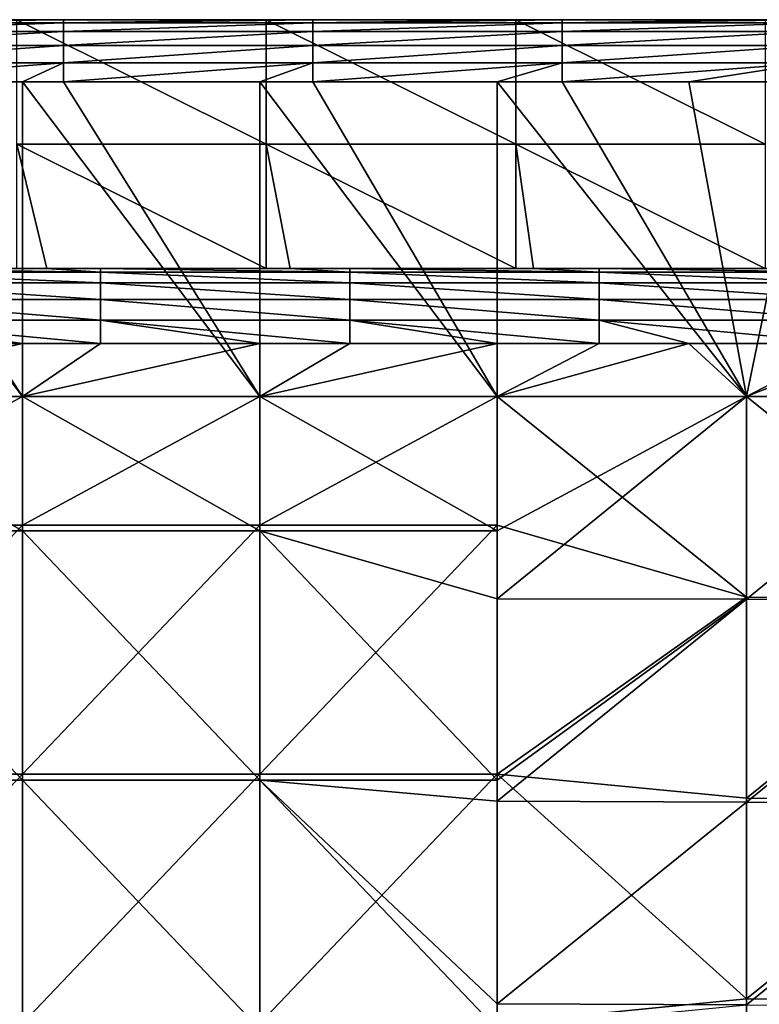
# Model space of a CAD drawing. Units: millimetres. Extents: x -302 to 302, y -262 to 240.
# Drawn here: x -100 to -40, y 161 to 240 of the extents above; entities that cross this region are included whole.
import ezdxf

# ---------------------------------------------------------------- set-up
doc = ezdxf.new("R2010")
doc.units = ezdxf.units.MM
doc.header["$LTSCALE"] = 65.185185
for name, color, linetype in [('102', 7, 'CONTINUOUS'), ('121', 7, 'CONTINUOUS'), ('135', 7, 'CONTINUOUS'), ('136', 7, 'CONTINUOUS'), ('137', 7, 'CONTINUOUS'), ('141', 7, 'CONTINUOUS'), ('142', 7, 'CONTINUOUS'), ('167', 7, 'CONTINUOUS'), ('174', 7, 'CONTINUOUS'), ('77', 7, 'CONTINUOUS'), ('78', 7, 'CONTINUOUS'), ('80', 7, 'CONTINUOUS'), ('81', 7, 'CONTINUOUS')]:
    doc.layers.add(name, color=color, linetype=linetype)

msp = doc.modelspace()

# ---------------------------------------------------------------- linework, layer by layer
at = {"layer": '102', "linetype": 'Continuous'}
for points in [[(-97.69, 220.257, 144.371), (-113.393, 220.257, 144.371), (-97.69, 220.257, 110.949), (-97.69, 220.257, 144.371)], [(-97.69, 220.257, 110.949), (-113.393, 220.257, 144.371), (-100.08, 220.257, 110.949), (-97.69, 220.257, 110.949)], [(-93.373, 220.257, 144.371), (-97.69, 220.257, 144.371), (-80.06, 220.257, 110.949), (-93.373, 220.257, 144.371)], [(-80.06, 220.257, 110.949), (-97.69, 220.257, 144.371), (-97.69, 220.257, 110.949), (-80.06, 220.257, 110.949)], [(-78.152, 220.257, 144.371), (-93.373, 220.257, 144.371), (-78.152, 220.257, 110.949), (-78.152, 220.257, 144.371)], [(-78.152, 220.257, 110.949), (-93.373, 220.257, 144.371), (-80.06, 220.257, 110.949), (-78.152, 220.257, 110.949)], [(-73.353, 220.257, 144.371), (-78.152, 220.257, 144.371), (-60.04, 220.257, 110.949), (-73.353, 220.257, 144.371)], [(-60.04, 220.257, 110.949), (-78.152, 220.257, 144.371), (-78.152, 220.257, 110.949), (-60.04, 220.257, 110.949)], [(-58.614, 220.257, 144.371), (-73.353, 220.257, 144.371), (-58.614, 220.257, 110.949), (-58.614, 220.257, 144.371)], [(-58.614, 220.257, 110.949), (-73.353, 220.257, 144.371), (-60.04, 220.257, 110.949), (-58.614, 220.257, 110.949)], [(-53.333, 220.257, 144.371), (-58.614, 220.257, 144.371), (-40.02, 220.257, 110.949), (-53.333, 220.257, 144.371)], [(-40.02, 220.257, 110.949), (-58.614, 220.257, 144.371), (-58.614, 220.257, 110.949), (-40.02, 220.257, 110.949)], [(-39.076, 220.257, 144.371), (-53.333, 220.257, 144.371), (-39.076, 220.257, 110.949), (-39.076, 220.257, 144.371)], [(-39.076, 220.257, 110.949), (-53.333, 220.257, 144.371), (-40.02, 220.257, 110.949), (-39.076, 220.257, 110.949)]]:
    msp.add_3dface(points, dxfattribs=at)
at = {"layer": '121', "linetype": 'Continuous'}
for points in [[(-80.06, 240.257, 110.949), (-80.06, 230.257, 110.949), (-100.08, 240.257, 110.949), (-80.06, 240.257, 110.949)], [(-100.08, 240.257, 110.949), (-80.06, 230.257, 110.949), (-100.08, 230.257, 110.949), (-100.08, 240.257, 110.949)], [(-60.04, 240.257, 110.949), (-60.04, 230.257, 110.949), (-80.06, 240.257, 110.949), (-60.04, 240.257, 110.949)], [(-80.06, 240.257, 110.949), (-60.04, 230.257, 110.949), (-80.06, 230.257, 110.949), (-80.06, 240.257, 110.949)], [(-40.02, 240.257, 110.949), (-40.02, 230.257, 110.949), (-60.04, 240.257, 110.949), (-40.02, 240.257, 110.949)], [(-60.04, 240.257, 110.949), (-40.02, 230.257, 110.949), (-60.04, 230.257, 110.949), (-60.04, 240.257, 110.949)], [(-80.06, 220.257, 110.949), (-97.69, 220.257, 110.949), (-100.08, 230.257, 110.949), (-80.06, 220.257, 110.949)], [(-80.06, 230.257, 110.949), (-80.06, 220.257, 110.949), (-100.08, 230.257, 110.949), (-80.06, 230.257, 110.949)], [(-97.69, 220.257, 110.949), (-100.08, 220.257, 110.949), (-100.08, 230.257, 110.949), (-97.69, 220.257, 110.949)], [(-60.04, 220.257, 110.949), (-78.152, 220.257, 110.949), (-80.06, 230.257, 110.949), (-60.04, 220.257, 110.949)], [(-60.04, 230.257, 110.949), (-60.04, 220.257, 110.949), (-80.06, 230.257, 110.949), (-60.04, 230.257, 110.949)], [(-78.152, 220.257, 110.949), (-80.06, 220.257, 110.949), (-80.06, 230.257, 110.949), (-78.152, 220.257, 110.949)], [(-40.02, 220.257, 110.949), (-58.614, 220.257, 110.949), (-60.04, 230.257, 110.949), (-40.02, 220.257, 110.949)], [(-40.02, 230.257, 110.949), (-40.02, 220.257, 110.949), (-60.04, 230.257, 110.949), (-40.02, 230.257, 110.949)], [(-58.614, 220.257, 110.949), (-60.04, 220.257, 110.949), (-60.04, 230.257, 110.949), (-58.614, 220.257, 110.949)]]:
    msp.add_3dface(points, dxfattribs=at)
at = {"layer": '135', "linetype": 'Continuous'}
for points in [[(-100.08, 240.257, 110.949), (-118.613, 240.257, 130.949), (-98.844, 240.257, 130.949), (-100.08, 240.257, 110.949)], [(-98.844, 240.257, 150.969), (-118.613, 240.257, 150.969), (-98.844, 240.257, 156.371), (-98.844, 240.257, 150.969)], [(-118.613, 240.257, 150.969), (-98.844, 240.257, 150.969), (-118.613, 240.257, 130.949), (-118.613, 240.257, 150.969)], [(-98.844, 240.257, 156.371), (-118.613, 240.257, 150.969), (-116.373, 240.257, 156.371), (-98.844, 240.257, 156.371)], [(-118.613, 240.257, 130.949), (-98.844, 240.257, 150.969), (-98.844, 240.257, 130.949), (-118.613, 240.257, 130.949)], [(-80.06, 240.257, 110.949), (-100.08, 240.257, 110.949), (-98.844, 240.257, 130.949), (-80.06, 240.257, 110.949)], [(-80.06, 240.257, 110.949), (-98.844, 240.257, 130.949), (-79.076, 240.257, 130.949), (-80.06, 240.257, 110.949)], [(-79.076, 240.257, 150.969), (-98.844, 240.257, 150.969), (-79.076, 240.257, 156.371), (-79.076, 240.257, 150.969)], [(-98.844, 240.257, 150.969), (-79.076, 240.257, 150.969), (-98.844, 240.257, 130.949), (-98.844, 240.257, 150.969)], [(-79.076, 240.257, 156.371), (-98.844, 240.257, 150.969), (-96.353, 240.257, 156.371), (-79.076, 240.257, 156.371)], [(-96.353, 240.257, 156.371), (-98.844, 240.257, 150.969), (-98.844, 240.257, 156.371), (-96.353, 240.257, 156.371)], [(-98.844, 240.257, 130.949), (-79.076, 240.257, 150.969), (-79.076, 240.257, 130.949), (-98.844, 240.257, 130.949)], [(-60.04, 240.257, 110.949), (-80.06, 240.257, 110.949), (-79.076, 240.257, 130.949), (-60.04, 240.257, 110.949)], [(-60.04, 240.257, 110.949), (-79.076, 240.257, 130.949), (-59.307, 240.257, 130.949), (-60.04, 240.257, 110.949)], [(-59.307, 240.257, 150.969), (-79.076, 240.257, 150.969), (-59.307, 240.257, 156.371), (-59.307, 240.257, 150.969)], [(-79.076, 240.257, 150.969), (-59.307, 240.257, 150.969), (-79.076, 240.257, 130.949), (-79.076, 240.257, 150.969)], [(-59.307, 240.257, 156.371), (-79.076, 240.257, 150.969), (-76.333, 240.257, 156.371), (-59.307, 240.257, 156.371)], [(-76.333, 240.257, 156.371), (-79.076, 240.257, 150.969), (-79.076, 240.257, 156.371), (-76.333, 240.257, 156.371)], [(-79.076, 240.257, 130.949), (-59.307, 240.257, 150.969), (-59.307, 240.257, 130.949), (-79.076, 240.257, 130.949)], [(-40.02, 240.257, 110.949), (-60.04, 240.257, 110.949), (-59.307, 240.257, 130.949), (-40.02, 240.257, 110.949)], [(-40.02, 240.257, 110.949), (-59.307, 240.257, 130.949), (-39.538, 240.257, 130.949), (-40.02, 240.257, 110.949)], [(-39.538, 240.257, 150.969), (-59.307, 240.257, 150.969), (-39.538, 240.257, 156.371), (-39.538, 240.257, 150.969)], [(-59.307, 240.257, 150.969), (-39.538, 240.257, 150.969), (-59.307, 240.257, 130.949), (-59.307, 240.257, 150.969)], [(-39.538, 240.257, 156.371), (-59.307, 240.257, 150.969), (-56.313, 240.257, 156.371), (-39.538, 240.257, 156.371)], [(-56.313, 240.257, 156.371), (-59.307, 240.257, 150.969), (-59.307, 240.257, 156.371), (-56.313, 240.257, 156.371)], [(-59.307, 240.257, 130.949), (-39.538, 240.257, 150.969), (-39.538, 240.257, 130.949), (-59.307, 240.257, 130.949)]]:
    msp.add_3dface(points, dxfattribs=at)
at = {"layer": '136', "linetype": 'Continuous'}
for points in [[(-61.519, 199.193, 161.371), (-61.519, 193.736, 161.371), (-41.519, 210, 161.371), (-61.519, 199.193, 161.371)], [(-41.519, 210, 161.371), (-61.519, 193.736, 161.371), (-41.519, 193.706, 161.371), (-41.519, 210, 161.371)], [(-61.519, 210, 161.371), (-61.519, 199.193, 161.371), (-41.519, 210, 161.371), (-61.519, 210, 161.371)], [(-41.519, 210, 161.371), (-41.519, 193.706, 161.371), (-21.499, 210, 161.371), (-41.519, 210, 161.371)], [(-21.499, 210, 161.371), (-41.519, 193.706, 161.371), (-21.499, 193.682, 161.371), (-21.499, 210, 161.371)], [(-61.519, 193.736, 161.371), (-61.519, 179.173, 161.371), (-41.519, 193.706, 161.371), (-61.519, 193.736, 161.371)], [(-61.519, 179.173, 161.371), (-61.519, 177.471, 161.371), (-41.519, 193.706, 161.371), (-61.519, 179.173, 161.371)], [(-41.519, 193.706, 161.371), (-61.519, 177.471, 161.371), (-41.519, 177.413, 161.371), (-41.519, 193.706, 161.371)], [(-41.519, 193.706, 161.371), (-41.519, 177.413, 161.371), (-21.499, 193.682, 161.371), (-41.519, 193.706, 161.371)], [(-21.499, 193.682, 161.371), (-41.519, 177.413, 161.371), (-21.499, 177.363, 161.371), (-21.499, 193.682, 161.371)], [(-61.519, 177.471, 161.371), (-61.519, 161.206, 161.371), (-41.519, 177.413, 161.371), (-61.519, 177.471, 161.371)], [(-41.519, 177.413, 161.371), (-61.519, 161.206, 161.371), (-41.519, 161.119, 161.371), (-41.519, 177.413, 161.371)], [(-41.519, 177.413, 161.371), (-41.519, 161.119, 161.371), (-21.499, 177.363, 161.371), (-41.519, 177.413, 161.371)], [(-21.499, 177.363, 161.371), (-41.519, 161.119, 161.371), (-21.499, 161.045, 161.371), (-21.499, 177.363, 161.371)], [(-61.519, 161.206, 161.371), (-61.519, 159.153, 161.371), (-41.519, 161.119, 161.371), (-61.519, 161.206, 161.371)]]:
    msp.add_3dface(points, dxfattribs=at)
at = {"layer": '137', "linetype": 'Continuous'}
for points in [[(-118.701, 199.193, 161.371), (-99.64, 199.193, 161.371), (-118.701, 210, 161.371), (-118.701, 199.193, 161.371)], [(-118.701, 210, 161.371), (-99.64, 199.193, 161.371), (-99.64, 210, 161.371), (-118.701, 210, 161.371)], [(-99.64, 199.193, 161.371), (-80.579, 199.193, 161.371), (-99.64, 210, 161.371), (-99.64, 199.193, 161.371)], [(-99.64, 210, 161.371), (-80.579, 199.193, 161.371), (-80.579, 210, 161.371), (-99.64, 210, 161.371)], [(-61.519, 199.193, 161.371), (-61.519, 210, 161.371), (-80.579, 210, 161.371), (-61.519, 199.193, 161.371)], [(-80.579, 199.193, 161.371), (-61.519, 199.193, 161.371), (-80.579, 210, 161.371), (-80.579, 199.193, 161.371)], [(-118.701, 179.173, 161.371), (-99.64, 179.173, 161.371), (-118.701, 199.193, 161.371), (-118.701, 179.173, 161.371)], [(-118.701, 199.193, 161.371), (-99.64, 179.173, 161.371), (-99.64, 199.193, 161.371), (-118.701, 199.193, 161.371)], [(-99.64, 179.173, 161.371), (-80.579, 179.173, 161.371), (-99.64, 199.193, 161.371), (-99.64, 179.173, 161.371)], [(-99.64, 199.193, 161.371), (-80.579, 179.173, 161.371), (-80.579, 199.193, 161.371), (-99.64, 199.193, 161.371)], [(-61.519, 179.173, 161.371), (-61.519, 193.736, 161.371), (-80.579, 199.193, 161.371), (-61.519, 179.173, 161.371)], [(-80.579, 179.173, 161.371), (-61.519, 179.173, 161.371), (-80.579, 199.193, 161.371), (-80.579, 179.173, 161.371)], [(-61.519, 193.736, 161.371), (-61.519, 199.193, 161.371), (-80.579, 199.193, 161.371), (-61.519, 193.736, 161.371)], [(-118.701, 159.153, 161.371), (-99.64, 159.153, 161.371), (-118.701, 179.173, 161.371), (-118.701, 159.153, 161.371)], [(-118.701, 179.173, 161.371), (-99.64, 159.153, 161.371), (-99.64, 179.173, 161.371), (-118.701, 179.173, 161.371)], [(-99.64, 159.153, 161.371), (-80.579, 159.153, 161.371), (-99.64, 179.173, 161.371), (-99.64, 159.153, 161.371)], [(-99.64, 179.173, 161.371), (-80.579, 159.153, 161.371), (-80.579, 179.173, 161.371), (-99.64, 179.173, 161.371)], [(-61.519, 159.153, 161.371), (-61.519, 161.206, 161.371), (-80.579, 179.173, 161.371), (-61.519, 159.153, 161.371)], [(-80.579, 159.153, 161.371), (-61.519, 159.153, 161.371), (-80.579, 179.173, 161.371), (-80.579, 159.153, 161.371)], [(-61.519, 161.206, 161.371), (-61.519, 177.471, 161.371), (-80.579, 179.173, 161.371), (-61.519, 161.206, 161.371)], [(-61.519, 177.471, 161.371), (-61.519, 179.173, 161.371), (-80.579, 179.173, 161.371), (-61.519, 177.471, 161.371)]]:
    msp.add_3dface(points, dxfattribs=at)
at = {"layer": '141', "linetype": 'Continuous'}
for points in [[(-61.519, 210, 161.371), (-41.519, 210, 161.371), (-61.519, 235.257, 161.371), (-61.519, 210, 161.371)], [(-61.519, 235.257, 161.371), (-41.519, 210, 161.371), (-56.313, 235.257, 161.371), (-61.519, 235.257, 161.371)], [(-56.313, 235.257, 161.371), (-41.519, 210, 161.371), (-46.139, 235.257, 161.371), (-56.313, 235.257, 161.371)], [(-46.139, 235.257, 161.371), (-41.519, 210, 161.371), (-36.293, 235.257, 161.371), (-46.139, 235.257, 161.371)], [(-41.519, 210, 161.371), (-21.499, 210, 161.371), (-36.293, 235.257, 161.371), (-41.519, 210, 161.371)]]:
    msp.add_3dface(points, dxfattribs=at)
at = {"layer": '142', "linetype": 'Continuous'}
for points in [[(-118.701, 210, 161.371), (-99.64, 210, 161.371), (-118.701, 235.257, 161.371), (-118.701, 210, 161.371)], [(-118.701, 235.257, 161.371), (-99.64, 210, 161.371), (-116.373, 235.257, 161.371), (-118.701, 235.257, 161.371)], [(-116.373, 235.257, 161.371), (-99.64, 210, 161.371), (-99.64, 235.257, 161.371), (-116.373, 235.257, 161.371)], [(-99.64, 210, 161.371), (-80.579, 210, 161.371), (-99.64, 235.257, 161.371), (-99.64, 210, 161.371)], [(-99.64, 235.257, 161.371), (-80.579, 210, 161.371), (-96.353, 235.257, 161.371), (-99.64, 235.257, 161.371)], [(-96.353, 235.257, 161.371), (-80.579, 210, 161.371), (-80.579, 235.257, 161.371), (-96.353, 235.257, 161.371)], [(-80.579, 210, 161.371), (-61.519, 210, 161.371), (-80.579, 235.257, 161.371), (-80.579, 210, 161.371)], [(-80.579, 235.257, 161.371), (-61.519, 210, 161.371), (-76.333, 235.257, 161.371), (-80.579, 235.257, 161.371)], [(-61.519, 210, 161.371), (-61.519, 235.257, 161.371), (-76.333, 235.257, 161.371), (-61.519, 210, 161.371)]]:
    msp.add_3dface(points, dxfattribs=at)
at = {"layer": '167', "linetype": 'Continuous'}
for points in [[(-113.393, 220.257, 144.371), (-97.69, 220.257, 144.371), (-93.373, 219.963, 146.225), (-113.393, 220.257, 144.371)], [(-113.393, 219.963, 146.225), (-113.393, 220.257, 144.371), (-93.373, 219.963, 146.225), (-113.393, 219.963, 146.225)], [(-113.393, 219.111, 147.897), (-113.393, 219.963, 146.225), (-93.373, 219.111, 147.897), (-113.393, 219.111, 147.897)], [(-93.373, 219.111, 147.897), (-113.393, 219.963, 146.225), (-93.373, 219.963, 146.225), (-93.373, 219.111, 147.897)], [(-97.69, 220.257, 144.371), (-93.373, 220.257, 144.371), (-93.373, 219.963, 146.225), (-97.69, 220.257, 144.371)], [(-93.373, 220.257, 144.371), (-78.152, 220.257, 144.371), (-73.353, 219.963, 146.225), (-93.373, 220.257, 144.371)], [(-93.373, 219.963, 146.225), (-93.373, 220.257, 144.371), (-73.353, 219.963, 146.225), (-93.373, 219.963, 146.225)], [(-93.373, 219.111, 147.897), (-93.373, 219.963, 146.225), (-73.353, 219.111, 147.897), (-93.373, 219.111, 147.897)], [(-73.353, 219.111, 147.897), (-93.373, 219.963, 146.225), (-73.353, 219.963, 146.225), (-73.353, 219.111, 147.897)], [(-78.152, 220.257, 144.371), (-73.353, 220.257, 144.371), (-73.353, 219.963, 146.225), (-78.152, 220.257, 144.371)], [(-73.353, 220.257, 144.371), (-58.614, 220.257, 144.371), (-53.333, 219.963, 146.225), (-73.353, 220.257, 144.371)], [(-73.353, 219.963, 146.225), (-73.353, 220.257, 144.371), (-53.333, 219.963, 146.225), (-73.353, 219.963, 146.225)], [(-73.353, 219.111, 147.897), (-73.353, 219.963, 146.225), (-53.333, 219.111, 147.897), (-73.353, 219.111, 147.897)], [(-53.333, 219.111, 147.897), (-73.353, 219.963, 146.225), (-53.333, 219.963, 146.225), (-53.333, 219.111, 147.897)], [(-58.614, 220.257, 144.371), (-53.333, 220.257, 144.371), (-53.333, 219.963, 146.225), (-58.614, 220.257, 144.371)], [(-53.333, 220.257, 144.371), (-39.076, 220.257, 144.371), (-33.313, 219.963, 146.225), (-53.333, 220.257, 144.371)], [(-53.333, 219.963, 146.225), (-53.333, 220.257, 144.371), (-33.313, 219.963, 146.225), (-53.333, 219.963, 146.225)], [(-53.333, 219.111, 147.897), (-53.333, 219.963, 146.225), (-33.313, 219.111, 147.897), (-53.333, 219.111, 147.897)], [(-33.313, 219.111, 147.897), (-53.333, 219.963, 146.225), (-33.313, 219.963, 146.225), (-33.313, 219.111, 147.897)], [(-113.393, 217.783, 149.225), (-113.393, 219.111, 147.897), (-93.373, 217.783, 149.225), (-113.393, 217.783, 149.225)], [(-93.373, 217.783, 149.225), (-113.393, 219.111, 147.897), (-93.373, 219.111, 147.897), (-93.373, 217.783, 149.225)], [(-93.373, 217.783, 149.225), (-93.373, 219.111, 147.897), (-73.353, 217.783, 149.225), (-93.373, 217.783, 149.225)], [(-73.353, 217.783, 149.225), (-93.373, 219.111, 147.897), (-73.353, 219.111, 147.897), (-73.353, 217.783, 149.225)], [(-73.353, 217.783, 149.225), (-73.353, 219.111, 147.897), (-53.333, 217.783, 149.225), (-73.353, 217.783, 149.225)], [(-53.333, 217.783, 149.225), (-73.353, 219.111, 147.897), (-53.333, 219.111, 147.897), (-53.333, 217.783, 149.225)], [(-53.333, 217.783, 149.225), (-53.333, 219.111, 147.897), (-33.313, 217.783, 149.225), (-53.333, 217.783, 149.225)], [(-33.313, 217.783, 149.225), (-53.333, 219.111, 147.897), (-33.313, 219.111, 147.897), (-33.313, 217.783, 149.225)], [(-113.393, 216.111, 150.077), (-113.393, 217.783, 149.225), (-93.373, 216.111, 150.077), (-113.393, 216.111, 150.077)], [(-93.373, 216.111, 150.077), (-113.393, 217.783, 149.225), (-93.373, 217.783, 149.225), (-93.373, 216.111, 150.077)], [(-93.373, 216.111, 150.077), (-93.373, 217.783, 149.225), (-73.353, 216.111, 150.077), (-93.373, 216.111, 150.077)], [(-73.353, 216.111, 150.077), (-93.373, 217.783, 149.225), (-73.353, 217.783, 149.225), (-73.353, 216.111, 150.077)], [(-73.353, 216.111, 150.077), (-73.353, 217.783, 149.225), (-53.333, 216.111, 150.077), (-73.353, 216.111, 150.077)], [(-53.333, 216.111, 150.077), (-73.353, 217.783, 149.225), (-53.333, 217.783, 149.225), (-53.333, 216.111, 150.077)], [(-53.333, 216.111, 150.077), (-53.333, 217.783, 149.225), (-33.313, 216.111, 150.077), (-53.333, 216.111, 150.077)], [(-33.313, 216.111, 150.077), (-53.333, 217.783, 149.225), (-33.313, 217.783, 149.225), (-33.313, 216.111, 150.077)], [(-93.373, 214.257, 150.371), (-99.64, 214.257, 150.371), (-113.393, 216.111, 150.077), (-93.373, 214.257, 150.371)], [(-93.373, 214.257, 150.371), (-113.393, 216.111, 150.077), (-93.373, 216.111, 150.077), (-93.373, 214.257, 150.371)], [(-99.64, 214.257, 150.371), (-113.393, 214.257, 150.371), (-113.393, 216.111, 150.077), (-99.64, 214.257, 150.371)], [(-73.353, 214.257, 150.371), (-80.579, 214.257, 150.371), (-93.373, 216.111, 150.077), (-73.353, 214.257, 150.371)], [(-73.353, 214.257, 150.371), (-93.373, 216.111, 150.077), (-73.353, 216.111, 150.077), (-73.353, 214.257, 150.371)], [(-80.579, 214.257, 150.371), (-93.373, 214.257, 150.371), (-93.373, 216.111, 150.077), (-80.579, 214.257, 150.371)], [(-61.519, 214.257, 150.371), (-73.353, 214.257, 150.371), (-73.353, 216.111, 150.077), (-61.519, 214.257, 150.371)], [(-53.333, 214.257, 150.371), (-61.519, 214.257, 150.371), (-73.353, 216.111, 150.077), (-53.333, 214.257, 150.371)], [(-53.333, 214.257, 150.371), (-73.353, 216.111, 150.077), (-53.333, 216.111, 150.077), (-53.333, 214.257, 150.371)], [(-33.313, 214.257, 150.371), (-46.139, 214.257, 150.371), (-53.333, 216.111, 150.077), (-33.313, 214.257, 150.371)], [(-33.313, 214.257, 150.371), (-53.333, 216.111, 150.077), (-33.313, 216.111, 150.077), (-33.313, 214.257, 150.371)], [(-46.139, 214.257, 150.371), (-53.333, 214.257, 150.371), (-53.333, 216.111, 150.077), (-46.139, 214.257, 150.371)]]:
    msp.add_3dface(points, dxfattribs=at)
at = {"layer": '174', "linetype": 'Continuous'}
for points in [[(-96.353, 240.257, 156.371), (-98.844, 240.257, 156.371), (-116.373, 240.012, 157.916), (-96.353, 240.257, 156.371)], [(-96.353, 240.257, 156.371), (-116.373, 240.012, 157.916), (-96.353, 240.012, 157.916), (-96.353, 240.257, 156.371)], [(-98.844, 240.257, 156.371), (-116.373, 240.257, 156.371), (-116.373, 240.012, 157.916), (-98.844, 240.257, 156.371)], [(-116.373, 240.012, 157.916), (-116.373, 239.302, 159.31), (-96.353, 240.012, 157.916), (-116.373, 240.012, 157.916)], [(-96.353, 240.012, 157.916), (-116.373, 239.302, 159.31), (-96.353, 239.302, 159.31), (-96.353, 240.012, 157.916)], [(-76.333, 240.257, 156.371), (-79.076, 240.257, 156.371), (-96.353, 240.012, 157.916), (-76.333, 240.257, 156.371)], [(-76.333, 240.012, 157.916), (-76.333, 240.257, 156.371), (-96.353, 240.012, 157.916), (-76.333, 240.012, 157.916)], [(-79.076, 240.257, 156.371), (-96.353, 240.257, 156.371), (-96.353, 240.012, 157.916), (-79.076, 240.257, 156.371)], [(-76.333, 239.302, 159.31), (-76.333, 240.012, 157.916), (-96.353, 239.302, 159.31), (-76.333, 239.302, 159.31)], [(-76.333, 240.012, 157.916), (-96.353, 240.012, 157.916), (-96.353, 239.302, 159.31), (-76.333, 240.012, 157.916)], [(-56.313, 240.257, 156.371), (-59.307, 240.257, 156.371), (-76.333, 240.012, 157.916), (-56.313, 240.257, 156.371)], [(-56.313, 240.257, 156.371), (-76.333, 240.012, 157.916), (-56.313, 240.012, 157.916), (-56.313, 240.257, 156.371)], [(-59.307, 240.257, 156.371), (-76.333, 240.257, 156.371), (-76.333, 240.012, 157.916), (-59.307, 240.257, 156.371)], [(-76.333, 240.012, 157.916), (-76.333, 239.302, 159.31), (-56.313, 240.012, 157.916), (-76.333, 240.012, 157.916)], [(-56.313, 240.012, 157.916), (-76.333, 239.302, 159.31), (-56.313, 239.302, 159.31), (-56.313, 240.012, 157.916)], [(-36.293, 240.257, 156.371), (-39.538, 240.257, 156.371), (-56.313, 240.012, 157.916), (-36.293, 240.257, 156.371)], [(-36.293, 240.257, 156.371), (-56.313, 240.012, 157.916), (-36.293, 240.012, 157.916), (-36.293, 240.257, 156.371)], [(-39.538, 240.257, 156.371), (-56.313, 240.257, 156.371), (-56.313, 240.012, 157.916), (-39.538, 240.257, 156.371)], [(-56.313, 240.012, 157.916), (-56.313, 239.302, 159.31), (-36.293, 240.012, 157.916), (-56.313, 240.012, 157.916)], [(-36.293, 240.012, 157.916), (-56.313, 239.302, 159.31), (-36.293, 239.302, 159.31), (-36.293, 240.012, 157.916)], [(-116.373, 239.302, 159.31), (-116.373, 238.196, 160.416), (-96.353, 239.302, 159.31), (-116.373, 239.302, 159.31)], [(-96.353, 239.302, 159.31), (-116.373, 238.196, 160.416), (-96.353, 238.196, 160.416), (-96.353, 239.302, 159.31)], [(-76.333, 238.196, 160.416), (-76.333, 239.302, 159.31), (-96.353, 238.196, 160.416), (-76.333, 238.196, 160.416)], [(-76.333, 239.302, 159.31), (-96.353, 239.302, 159.31), (-96.353, 238.196, 160.416), (-76.333, 239.302, 159.31)], [(-76.333, 239.302, 159.31), (-76.333, 238.196, 160.416), (-56.313, 239.302, 159.31), (-76.333, 239.302, 159.31)], [(-56.313, 239.302, 159.31), (-76.333, 238.196, 160.416), (-56.313, 238.196, 160.416), (-56.313, 239.302, 159.31)], [(-56.313, 239.302, 159.31), (-56.313, 238.196, 160.416), (-36.293, 239.302, 159.31), (-56.313, 239.302, 159.31)], [(-36.293, 239.302, 159.31), (-56.313, 238.196, 160.416), (-36.293, 238.196, 160.416), (-36.293, 239.302, 159.31)], [(-116.373, 238.196, 160.416), (-116.373, 236.802, 161.126), (-96.353, 238.196, 160.416), (-116.373, 238.196, 160.416)], [(-96.353, 238.196, 160.416), (-116.373, 236.802, 161.126), (-96.353, 236.802, 161.126), (-96.353, 238.196, 160.416)], [(-76.333, 236.802, 161.126), (-76.333, 238.196, 160.416), (-96.353, 236.802, 161.126), (-76.333, 236.802, 161.126)], [(-76.333, 238.196, 160.416), (-96.353, 238.196, 160.416), (-96.353, 236.802, 161.126), (-76.333, 238.196, 160.416)], [(-76.333, 238.196, 160.416), (-76.333, 236.802, 161.126), (-56.313, 238.196, 160.416), (-76.333, 238.196, 160.416)], [(-56.313, 238.196, 160.416), (-76.333, 236.802, 161.126), (-56.313, 236.802, 161.126), (-56.313, 238.196, 160.416)], [(-56.313, 238.196, 160.416), (-56.313, 236.802, 161.126), (-36.293, 238.196, 160.416), (-56.313, 238.196, 160.416)], [(-36.293, 238.196, 160.416), (-56.313, 236.802, 161.126), (-36.293, 236.802, 161.126), (-36.293, 238.196, 160.416)], [(-116.373, 235.257, 161.371), (-99.64, 235.257, 161.371), (-96.353, 236.802, 161.126), (-116.373, 235.257, 161.371)], [(-116.373, 236.802, 161.126), (-116.373, 235.257, 161.371), (-96.353, 236.802, 161.126), (-116.373, 236.802, 161.126)], [(-99.64, 235.257, 161.371), (-96.353, 235.257, 161.371), (-96.353, 236.802, 161.126), (-99.64, 235.257, 161.371)], [(-96.353, 235.257, 161.371), (-80.579, 235.257, 161.371), (-76.333, 236.802, 161.126), (-96.353, 235.257, 161.371)], [(-96.353, 235.257, 161.371), (-76.333, 236.802, 161.126), (-96.353, 236.802, 161.126), (-96.353, 235.257, 161.371)], [(-80.579, 235.257, 161.371), (-76.333, 235.257, 161.371), (-76.333, 236.802, 161.126), (-80.579, 235.257, 161.371)], [(-76.333, 235.257, 161.371), (-61.519, 235.257, 161.371), (-56.313, 236.802, 161.126), (-76.333, 235.257, 161.371)], [(-76.333, 236.802, 161.126), (-76.333, 235.257, 161.371), (-56.313, 236.802, 161.126), (-76.333, 236.802, 161.126)], [(-61.519, 235.257, 161.371), (-56.313, 235.257, 161.371), (-56.313, 236.802, 161.126), (-61.519, 235.257, 161.371)], [(-56.313, 235.257, 161.371), (-46.139, 235.257, 161.371), (-36.293, 236.802, 161.126), (-56.313, 235.257, 161.371)], [(-56.313, 236.802, 161.126), (-56.313, 235.257, 161.371), (-36.293, 236.802, 161.126), (-56.313, 236.802, 161.126)], [(-46.139, 235.257, 161.371), (-36.293, 235.257, 161.371), (-36.293, 236.802, 161.126), (-46.139, 235.257, 161.371)]]:
    msp.add_3dface(points, dxfattribs=at)
at = {"layer": '77', "linetype": 'Continuous'}
for points in [[(-99.64, 199.665, 150.371), (-118.701, 199.665, 150.371), (-99.64, 210, 150.371), (-99.64, 199.665, 150.371)], [(-99.64, 210, 150.371), (-118.701, 199.665, 150.371), (-118.701, 210, 150.371), (-99.64, 210, 150.371)], [(-80.579, 199.665, 150.371), (-99.64, 199.665, 150.371), (-80.579, 210, 150.371), (-80.579, 199.665, 150.371)], [(-80.579, 210, 150.371), (-99.64, 199.665, 150.371), (-99.64, 210, 150.371), (-80.579, 210, 150.371)], [(-61.519, 199.664, 150.371), (-80.579, 199.665, 150.371), (-61.519, 210, 150.371), (-61.519, 199.664, 150.371)], [(-61.519, 210, 150.371), (-80.579, 199.665, 150.371), (-80.579, 210, 150.371), (-61.519, 210, 150.371)], [(-99.64, 179.645, 150.371), (-118.701, 179.645, 150.371), (-99.64, 199.665, 150.371), (-99.64, 179.645, 150.371)], [(-99.64, 199.665, 150.371), (-118.701, 179.645, 150.371), (-118.701, 199.665, 150.371), (-99.64, 199.665, 150.371)], [(-80.579, 179.645, 150.371), (-99.64, 179.645, 150.371), (-80.579, 199.665, 150.371), (-80.579, 179.645, 150.371)], [(-80.579, 199.665, 150.371), (-99.64, 179.645, 150.371), (-99.64, 199.665, 150.371), (-80.579, 199.665, 150.371)], [(-61.519, 199.664, 150.371), (-80.579, 179.645, 150.371), (-80.579, 199.665, 150.371), (-61.519, 199.664, 150.371)], [(-61.519, 179.644, 150.371), (-80.579, 179.645, 150.371), (-61.519, 199.664, 150.371), (-61.519, 179.644, 150.371)], [(-99.64, 159.625, 150.371), (-118.701, 159.625, 150.371), (-99.64, 179.645, 150.371), (-99.64, 159.625, 150.371)], [(-99.64, 179.645, 150.371), (-118.701, 159.625, 150.371), (-118.701, 179.645, 150.371), (-99.64, 179.645, 150.371)], [(-80.579, 159.625, 150.371), (-99.64, 159.625, 150.371), (-80.579, 179.645, 150.371), (-80.579, 159.625, 150.371)], [(-80.579, 179.645, 150.371), (-99.64, 159.625, 150.371), (-99.64, 179.645, 150.371), (-80.579, 179.645, 150.371)], [(-61.519, 179.644, 150.371), (-80.579, 159.625, 150.371), (-80.579, 179.645, 150.371), (-61.519, 179.644, 150.371)], [(-61.519, 159.624, 150.371), (-80.579, 159.625, 150.371), (-61.519, 179.644, 150.371), (-61.519, 159.624, 150.371)]]:
    msp.add_3dface(points, dxfattribs=at)
at = {"layer": '78', "linetype": 'Continuous'}
for points in [[(-61.519, 199.664, 150.371), (-61.519, 210, 150.371), (-41.519, 193.865, 150.371), (-61.519, 199.664, 150.371)], [(-41.519, 193.865, 150.371), (-61.519, 210, 150.371), (-41.519, 210, 150.371), (-41.519, 193.865, 150.371)], [(-41.519, 193.865, 150.371), (-41.519, 210, 150.371), (-21.499, 193.844, 150.371), (-41.519, 193.865, 150.371)], [(-21.499, 193.844, 150.371), (-41.519, 210, 150.371), (-21.499, 210, 150.371), (-21.499, 193.844, 150.371)], [(-61.519, 179.644, 150.371), (-61.519, 199.664, 150.371), (-41.519, 193.865, 150.371), (-61.519, 179.644, 150.371)], [(-41.519, 177.73, 150.371), (-61.519, 179.644, 150.371), (-41.519, 193.865, 150.371), (-41.519, 177.73, 150.371)], [(-41.519, 177.73, 150.371), (-41.519, 193.865, 150.371), (-21.499, 193.844, 150.371), (-41.519, 177.73, 150.371)], [(-21.499, 177.688, 150.371), (-41.519, 177.73, 150.371), (-21.499, 193.844, 150.371), (-21.499, 177.688, 150.371)], [(-61.519, 159.624, 150.371), (-61.519, 179.644, 150.371), (-41.519, 161.594, 150.371), (-61.519, 159.624, 150.371)], [(-41.519, 161.594, 150.371), (-61.519, 179.644, 150.371), (-41.519, 177.73, 150.371), (-41.519, 161.594, 150.371)], [(-41.519, 161.594, 150.371), (-41.519, 177.73, 150.371), (-21.499, 177.688, 150.371), (-41.519, 161.594, 150.371)], [(-21.499, 161.531, 150.371), (-41.519, 161.594, 150.371), (-21.499, 177.688, 150.371), (-21.499, 161.531, 150.371)], [(-41.519, 145.459, 150.371), (-61.519, 159.624, 150.371), (-41.519, 161.594, 150.371), (-41.519, 145.459, 150.371)], [(-41.519, 145.459, 150.371), (-41.519, 161.594, 150.371), (-21.499, 161.531, 150.371), (-41.519, 145.459, 150.371)], [(-21.499, 145.375, 150.371), (-41.519, 145.459, 150.371), (-21.499, 161.531, 150.371), (-21.499, 145.375, 150.371)]]:
    msp.add_3dface(points, dxfattribs=at)
at = {"layer": '80', "linetype": 'Continuous'}
for points in [[(-99.64, 210, 150.371), (-118.701, 210, 150.371), (-99.64, 214.257, 150.371), (-99.64, 210, 150.371)], [(-99.64, 214.257, 150.371), (-118.701, 210, 150.371), (-113.393, 214.257, 150.371), (-99.64, 214.257, 150.371)], [(-80.579, 210, 150.371), (-99.64, 210, 150.371), (-80.579, 214.257, 150.371), (-80.579, 210, 150.371)], [(-80.579, 214.257, 150.371), (-99.64, 210, 150.371), (-93.373, 214.257, 150.371), (-80.579, 214.257, 150.371)], [(-93.373, 214.257, 150.371), (-99.64, 210, 150.371), (-99.64, 214.257, 150.371), (-93.373, 214.257, 150.371)], [(-61.519, 210, 150.371), (-80.579, 210, 150.371), (-61.519, 214.257, 150.371), (-61.519, 210, 150.371)], [(-61.519, 214.257, 150.371), (-80.579, 210, 150.371), (-73.353, 214.257, 150.371), (-61.519, 214.257, 150.371)], [(-73.353, 214.257, 150.371), (-80.579, 210, 150.371), (-80.579, 214.257, 150.371), (-73.353, 214.257, 150.371)]]:
    msp.add_3dface(points, dxfattribs=at)
at = {"layer": '81', "linetype": 'Continuous'}
for points in [[(-41.519, 210, 150.371), (-61.519, 210, 150.371), (-46.139, 214.257, 150.371), (-41.519, 210, 150.371)], [(-61.519, 210, 150.371), (-61.519, 214.257, 150.371), (-53.333, 214.257, 150.371), (-61.519, 210, 150.371)], [(-46.139, 214.257, 150.371), (-61.519, 210, 150.371), (-53.333, 214.257, 150.371), (-46.139, 214.257, 150.371)], [(-33.313, 214.257, 150.371), (-41.519, 210, 150.371), (-46.139, 214.257, 150.371), (-33.313, 214.257, 150.371)], [(-21.499, 210, 150.371), (-41.519, 210, 150.371), (-30.759, 214.257, 150.371), (-21.499, 210, 150.371)], [(-30.759, 214.257, 150.371), (-41.519, 210, 150.371), (-33.313, 214.257, 150.371), (-30.759, 214.257, 150.371)]]:
    msp.add_3dface(points, dxfattribs=at)

doc.saveas('drawing.dxf')
